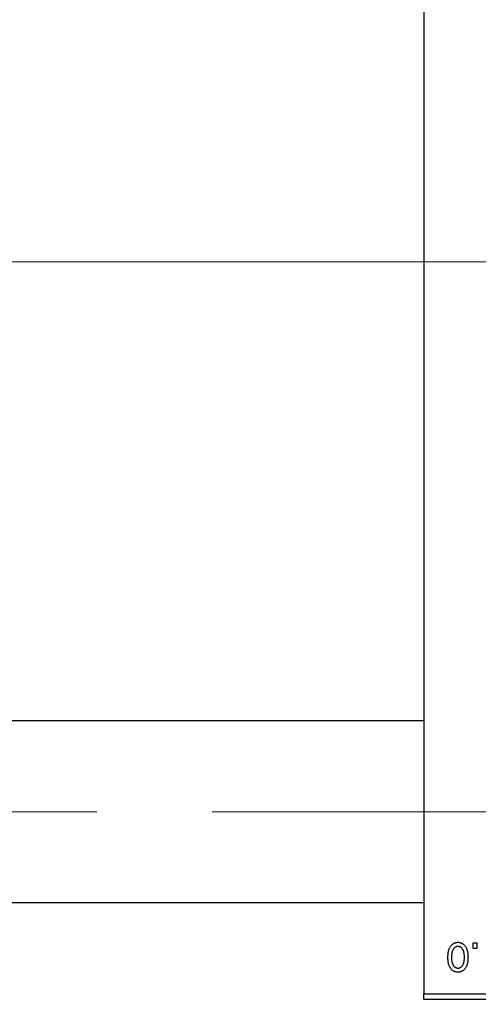
# Model space of a CAD drawing. Units: millimetres. Extents: x 15 to 418, y 5 to 292.
# Drawn here: x 121 to 131, y 221 to 243 of the extents above; entities that cross this region are included whole.
import ezdxf

# ---------------------------------------------------------------- set-up
doc = ezdxf.new("R2010")
doc.units = ezdxf.units.MM
doc.linetypes.add('CENTERX2', pattern=[20.32, 12.7, -2.54, 2.54, -2.54])
doc.styles.add('SLDTEXTSTYLE0', font='TXT', dxfattribs={"width": 0.75})
doc.dimstyles.new('SLDDIMSTYLE1', dxfattribs={"dimtxt": 3.5, "dimasz": 3.302, "dimexe": 0, "dimexo": 0.0625, "dimgap": 0.875, "dimtad": 1, "dimdec": 0, "dimlfac": 4, "dimrnd": 1e-09, "dimzin": 12, "dimdsep": 46, "dimtxsty": 'SLDTEXTSTYLE0', "dimsah": 1, "dimcen": 0.09, "dimadec": 0, "dimazin": 3, "dimtfac": 1, "dimtdec": 0, "dimtofl": 0, "dimtmove": 0, "dimatfit": 3, "dimfxl": 1, "dimfrac": 2, "dimtolj": 1, "dimtzin": 12, "dimarcsym": 0})

# ---------------------------------------------------------------- blocks, each defined once
blk = doc.blocks.new('_D_2')
at = {"color": 7, "linetype": 'Continuous', "lineweight": 0}
for p, q in [((156.44, 230.56), (156.44, 204.56)), ((70.94, 220.56), (70.94, 204.56)), ((156.44, 205.56), (70.94, 205.56))]:
    blk.add_line(p, q, dxfattribs=at)
at = {"color": 7, "linetype": 'Continuous', "lineweight": 18}
for points in [[(70.94, 205.56), (74.242, 205.052), (74.242, 206.068)], [(156.44, 205.56), (153.138, 206.068), (153.138, 205.052)]]:
    blk.add_solid(points, dxfattribs=at)
at = {"color": 7, "linetype": 'Continuous', "lineweight": 18, "insert": (109.811, 210.072), "char_height": 3.5, "attachment_point": 1, "style": 'SLDTEXTSTYLE0'}
blk.add_mtext('342', dxfattribs=at)

msp = doc.modelspace()

# ---------------------------------------------------------------- linework, layer by layer
at = {"color": 7, "linetype": 'Continuous', "lineweight": 25}
for p, q in [((129.69, 253.935), (129.69, 221.685)), ((129.69, 227.6975), (82.19, 227.6975)), ((82.19, 223.6975), (129.69, 223.6975)), ((130.7809, 222.685), (130.7809, 222.81)), ((130.7809, 222.81), (130.8605, 222.81)), ((130.8605, 222.81), (130.8605, 222.685)), ((130.8605, 222.685), (130.7809, 222.685)), ((129.69, 221.685), (142.19, 221.685)), ((129.69, 221.56), (129.69, 221.685)), ((142.19, 221.56), (129.69, 221.56))]:
    msp.add_line(p, q, dxfattribs=at)
at = {"color": 7, "linetype": 'CENTERX2', "lineweight": 18}
for p, q in [((76.94, 237.81), (131.69, 237.81)), ((154.815, 237.81), (92.94, 237.81)), ((64.065, 225.6975), (134.815, 225.6975))]:
    msp.add_line(p, q, dxfattribs=at)
at = {"color": 7, "linetype": 'Continuous', "lineweight": 25}
for points, knots in [([(130.2241, 222.4852), (130.2243, 222.499), (130.2248, 222.5255), (130.2275, 222.564), (130.2325, 222.5998), (130.239, 222.6329), (130.248, 222.6632), (130.2585, 222.691), (130.2714, 222.7159), (130.2859, 222.7382), (130.3022, 222.7578), (130.3194, 222.7748), (130.3379, 222.7891), (130.3573, 222.801), (130.3779, 222.8101), (130.3995, 222.8167), (130.4223, 222.8207), (130.4378, 222.8211), (130.4457, 222.8214)], [0, 0, 0, 0, 0.09127676, 0.17646292, 0.25628014, 0.33094555, 0.40063899, 0.46600895, 0.52792636, 0.58672348, 0.6428722, 0.69627165, 0.74756564, 0.79768205, 0.84716011, 0.89692496, 0.94761832, 1, 1, 1, 1]), ([(130.4457, 222.8214), (130.4535, 222.8211), (130.4687, 222.8207), (130.4912, 222.8167), (130.5126, 222.8101), (130.5331, 222.801), (130.5524, 222.7889), (130.571, 222.7747), (130.5881, 222.7574), (130.6044, 222.7379), (130.6195, 222.7159), (130.6321, 222.691), (130.6433, 222.6639), (130.652, 222.6342), (130.6589, 222.602), (130.6639, 222.5675), (130.6666, 222.5305), (130.667, 222.505), (130.6673, 222.4918)], [0, 0, 0, 0, 0.0524222, 0.1031398, 0.1533193, 0.2032244, 0.2543512, 0.3064664, 0.361001, 0.4183041, 0.4781534, 0.5407069, 0.6063044, 0.6755816, 0.749569, 0.8278945, 0.9112566, 1, 1, 1, 1]), ([(130.4436, 222.7305), (130.4388, 222.7303), (130.4294, 222.73), (130.4157, 222.727), (130.4025, 222.7224), (130.3898, 222.7157), (130.3776, 222.7073), (130.3661, 222.6968), (130.3548, 222.6848), (130.3444, 222.6707), (130.3347, 222.6548), (130.3265, 222.637), (130.3194, 222.6173), (130.3135, 222.5958), (130.3092, 222.5723), (130.306, 222.547), (130.3041, 222.5198), (130.3038, 222.5011), (130.3036, 222.4915)], [0, 0, 0, 0, 0.0463763, 0.091312, 0.1366923, 0.1830145, 0.2308407, 0.2812432, 0.3348763, 0.3919239, 0.4521542, 0.5160835, 0.583804, 0.6563685, 0.7340981, 0.8169133, 0.9056638, 1, 1, 1, 1]), ([(130.5877, 222.4915), (130.5876, 222.5012), (130.5873, 222.5201), (130.5853, 222.5475), (130.5822, 222.573), (130.5778, 222.5965), (130.5721, 222.6181), (130.5646, 222.6376), (130.5565, 222.6556), (130.5466, 222.6712), (130.5359, 222.6851), (130.5248, 222.6973), (130.5128, 222.7075), (130.5002, 222.7159), (130.4869, 222.7224), (130.473, 222.727), (130.4585, 222.73), (130.4486, 222.7303), (130.4436, 222.7305)], [0, 0, 0, 0, 0.094287, 0.1824866, 0.2648226, 0.3415706, 0.4132187, 0.4802814, 0.5434033, 0.6026861, 0.6589031, 0.7118588, 0.762111, 0.8107527, 0.8577637, 0.9041913, 0.9513582, 1, 1, 1, 1]), ([(130.4457, 222.1623), (130.438, 222.1625), (130.4227, 222.1629), (130.4004, 222.167), (130.379, 222.1735), (130.3586, 222.1827), (130.3393, 222.1945), (130.3208, 222.2089), (130.3034, 222.2258), (130.2871, 222.2454), (130.2721, 222.2673), (130.2592, 222.2917), (130.2483, 222.3184), (130.2396, 222.3474), (130.2324, 222.3785), (130.2275, 222.4121), (130.2248, 222.4479), (130.2243, 222.4726), (130.2241, 222.4852)], [0, 0, 0, 0, 0.0527852, 0.1042458, 0.1551605, 0.2054268, 0.2570914, 0.30997, 0.3653095, 0.4234521, 0.4838428, 0.5467834, 0.6120626, 0.6811909, 0.753975, 0.831041, 0.913199, 1, 1, 1, 1]), ([(130.3036, 222.4915), (130.3038, 222.4818), (130.304, 222.463), (130.306, 222.4358), (130.3092, 222.4104), (130.3135, 222.387), (130.3194, 222.3654), (130.3264, 222.3458), (130.3348, 222.328), (130.3446, 222.3123), (130.3552, 222.2983), (130.3666, 222.2864), (130.3786, 222.2761), (130.3912, 222.2677), (130.4045, 222.2613), (130.4183, 222.2566), (130.4328, 222.2536), (130.4428, 222.2533), (130.4478, 222.2532)], [0, 0, 0, 0, 0.0939001, 0.181702, 0.2636319, 0.3405307, 0.4123196, 0.4793163, 0.5420447, 0.6019301, 0.6582576, 0.7112926, 0.7616435, 0.8103809, 0.8574842, 0.9040031, 0.9512626, 1, 1, 1, 1]), ([(130.6673, 222.4918), (130.667, 222.4786), (130.6666, 222.453), (130.6639, 222.4159), (130.6588, 222.3813), (130.6523, 222.3491), (130.6433, 222.3194), (130.6326, 222.2922), (130.6198, 222.2675), (130.605, 222.2454), (130.5889, 222.2259), (130.5716, 222.2088), (130.5531, 222.1945), (130.5337, 222.1826), (130.5131, 222.1736), (130.4916, 222.1669), (130.469, 222.1629), (130.4535, 222.1625), (130.4457, 222.1623)], [0, 0, 0, 0, 0.0890391, 0.1727021, 0.2509365, 0.3247546, 0.3939512, 0.4596932, 0.5218198, 0.5813764, 0.6383576, 0.6925487, 0.7446032, 0.7954626, 0.8456743, 0.8957954, 0.9472403, 1, 1, 1, 1]), ([(130.4478, 222.2532), (130.4526, 222.2533), (130.462, 222.2536), (130.4758, 222.2567), (130.4892, 222.2612), (130.5018, 222.268), (130.5142, 222.2761), (130.5256, 222.2866), (130.5366, 222.2987), (130.5472, 222.3126), (130.5567, 222.3284), (130.5651, 222.3462), (130.5722, 222.3658), (130.5777, 222.3873), (130.5824, 222.4106), (130.5856, 222.4359), (130.5873, 222.4631), (130.5876, 222.4818), (130.5877, 222.4915)], [0, 0, 0, 0, 0.0464339, 0.0919922, 0.1379758, 0.1843555, 0.231914, 0.282379, 0.3356866, 0.3923419, 0.4526468, 0.5161316, 0.5839361, 0.6564404, 0.733808, 0.8167259, 0.9055468, 1, 1, 1, 1])]:
    msp.add_open_spline(points, degree=3, knots=knots, dxfattribs=at)

# ---------------------------------------------------------------- dimensions: what is measured, and where the dimension line sits
at = {"color": 7, "linetype": 'Continuous', "lineweight": 18}
dim = msp.add_linear_dim(base=(70.94, 205.56), p1=(156.44, 231.56), p2=(70.94, 221.56), dimstyle='SLDDIMSTYLE1', dxfattribs=at)
dim.commit()
dim.dimension.update_dxf_attribs({"geometry": '_D_2', "text_midpoint": (113.69, 205.56), "dimtype": 160})

doc.saveas('drawing.dxf')
